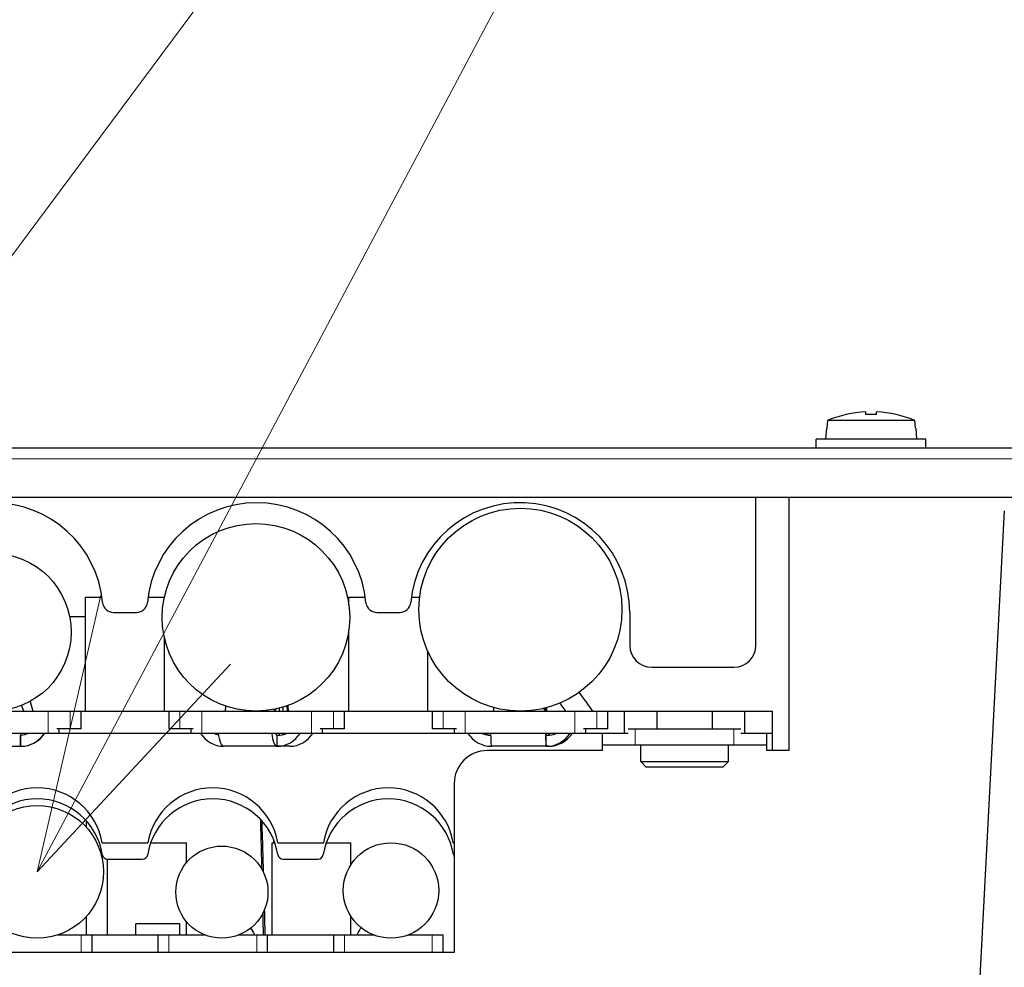
# Model space of a CAD drawing. Units: millimetres. Extents: x -1798 to -118, y 360 to 2736.
# Drawn here: x -933 to -843, y 1340 to 1427 of the extents above; entities that cross this region are included whole.
import ezdxf

# ---------------------------------------------------------------- set-up
doc = ezdxf.new("R2010")
doc.units = ezdxf.units.MM
doc.header["$LTSCALE"] = 10
doc.layers.get('0').update_dxf_attribs({"lineweight": 25})
doc.layers.add('1', color=4, linetype='Continuous', lineweight=15)
doc.layers.add('13', color=253, linetype='Continuous', lineweight=9)
doc.styles.get("Standard").update_dxf_attribs({"font": 'txt.shx', "bigfont": 'extfont.shx'})
doc.dimstyles.new('FURUNO$0', dxfattribs={"dimtxt": 2.5, "dimasz": 2.5, "dimexe": 1, "dimexo": 1, "dimgap": 1.5, "dimtad": 3, "dimdec": 4, "dimdsep": 46, "dimtxsty": 'Standard', "dimblk": 'OPEN30', "dimcen": 0, "dimclrd": 256, "dimclre": 256, "dimclrt": 4, "dimadec": 4, "dimazin": 2, "dimtm": 1e-09, "dimtfac": 0.8, "dimtdec": 4, "dimtmove": 0, "dimatfit": 0, "dimldrblk": 'OPEN30', "dimfxl": 0, "dimtvp": 1, "dimtolj": 1, "dimarcsym": 0})

# ---------------------------------------------------------------- blocks, each defined once
blk = doc.blocks.new('_Open30')
at = {"color": 0, "lineweight": -2}
for p, q in [((-1, 0.2679), (0, 0)), ((0, 0), (-1, -0.2679)), ((0, 0), (-1, 0))]:
    blk.add_line(p, q, dxfattribs=at)
blk = doc.blocks.new('*D16')
at = {"layer": '1', "lineweight": -2}
for p, q in [((-1167.555, 1395.711), (-1167.555, 1484.69)), ((-808.555, 1395.711), (-808.555, 1484.69)), ((-824.555, 1476.69), (-1151.555, 1476.69))]:
    blk.add_line(p, q, dxfattribs=at)
at = {"layer": 'Defpoints', "color": 0}
for p in [(-1167.555, 1476.69), (-1167.555, 1387.711), (-808.555, 1387.711)]:
    blk.add_point(p, dxfattribs=at)
at = {"layer": '1', "lineweight": -2, "xscale": 16, "yscale": 16, "zscale": 16, "rotation": 180}
blk.add_blockref('_Open30', (-1167.555, 1476.69), dxfattribs=at)
at = {"layer": '1', "lineweight": -2, "xscale": 16, "yscale": 16, "zscale": 16}
blk.add_blockref('_Open30', (-808.555, 1476.69), dxfattribs=at)
at = {"layer": '1', "insert": (-988.055, 1498.69), "char_height": 20, "attachment_point": 5}
blk.add_mtext('\\A1;359', dxfattribs=at)
blk = doc.blocks.new('*S30')
at = {"layer": '1'}
blk.add_line((-821.584, 1455.449), (-948.088, 1285.46), dxfattribs=at)
blk = doc.blocks.new('*S39')
at = {"layer": '1'}
blk.add_line((-821.584, 1455.449), (-919.346, 1271.146), dxfattribs=at)
at = {"layer": '1', "linetype": 'Continuous'}
for p, q in [((-925.264, 1274.285), (-931.061, 1249.061)), ((-919.346, 1271.146), (-931.061, 1249.061)), ((-931.061, 1249.061), (-913.428, 1268.007))]:
    blk.add_line(p, q, dxfattribs=at)

msp = doc.modelspace()

# ---------------------------------------------------------------- linework, layer by layer
for p, q in [((-855.55506, 1390.98648), (-855.55506, 1390.75207)), ((-854.55506, 1390.75207), (-854.55506, 1390.98648)), ((-859.02497, 1390.21053), (-859.08669, 1389.51053)), ((-851.08516, 1390.21053), (-859.02497, 1390.21053)), ((-851.02344, 1389.51053), (-851.08516, 1390.21053)), ((-859.11758, 1389.51053), (-859.20506, 1388.51053)), ((-859.11758, 1389.51053), (-859.08669, 1389.51053)), ((-851.02344, 1389.51053), (-850.99255, 1389.51053)), ((-850.99255, 1389.51053), (-850.90506, 1388.51053)), ((-850.05506, 1388.51053), (-860.05506, 1388.51053)), ((-860.05506, 1387.71053), (-860.05506, 1388.51053)), ((-850.05506, 1387.71053), (-850.05506, 1388.51053)), ((-1167.55506, 1387.71053), (-808.55506, 1387.71053)), ((-1166.55506, 1383.21053), (-809.55506, 1383.21053)), ((-865.55506, 1369.71053), (-865.55506, 1383.21053)), ((-862.55506, 1383.21053), (-862.55506, 1360.11053)), ((-842.91671, 1381.97221), (-847.37259, 1296.94885)), ((-926.65006, 1374.11053), (-925.15355, 1374.11053)), ((-926.65006, 1363.71053), (-926.65006, 1374.11053)), ((-920.95658, 1374.11053), (-919.46969, 1374.11053)), ((-902.65006, 1374.11053), (-901.15355, 1374.11053)), ((-902.65006, 1373.41155), (-902.65006, 1374.11053)), ((-896.95658, 1374.11053), (-896.19471, 1374.11053)), ((-926.65006, 1372.31053), (-928.101, 1372.31053)), ((-924.10061, 1372.71053), (-922.00952, 1372.71053)), ((-900.10061, 1372.71053), (-898.00952, 1372.71053)), ((-877.05506, 1372.71053), (-877.05506, 1369.71053)), ((-919.46006, 1363.71053), (-919.46006, 1370.36763)), ((-902.65006, 1363.71053), (-902.65006, 1371.10952)), ((-895.46006, 1363.71053), (-895.46006, 1369.18319)), ((-875.05506, 1367.71053), (-867.55506, 1367.71053)), ((-931.70997, 1364.59289), (-931.45506, 1363.71053)), ((-908.64421, 1363.71053), (-908.64421, 1364.07751)), ((-908.30756, 1364.18711), (-908.27588, 1363.71053)), ((-884.72693, 1363.71053), (-884.72693, 1363.99836)), ((-884.66644, 1364.01403), (-884.66294, 1363.71053)), ((-1030.05506, 1363.71053), (-864.05506, 1363.71053)), ((-927.05506, 1362.11053), (-927.05506, 1363.71053)), ((-919.05506, 1363.71053), (-919.05506, 1362.11053)), ((-909.34524, 1363.89723), (-909.35764, 1363.71053)), ((-908.98932, 1363.71053), (-908.98932, 1363.98085)), ((-903.05506, 1362.11053), (-903.05506, 1363.71053)), ((-895.05506, 1363.71053), (-895.05506, 1362.11053)), ((-884.84789, 1363.96833), (-884.85087, 1363.71053)), ((-884.78688, 1363.71053), (-884.78688, 1363.98326)), ((-879.05506, 1362.11053), (-879.05506, 1363.71053)), ((-877.55506, 1363.71053), (-877.55506, 1361.71053)), ((-874.55506, 1362.11053), (-874.55506, 1363.71053)), ((-869.55506, 1363.71053), (-869.55506, 1362.11053)), ((-866.55506, 1361.71053), (-866.55506, 1363.71053)), ((-864.05506, 1360.11053), (-864.05506, 1363.71053)), ((-1016.92251, 1361.71053), (-877.18762, 1361.71053)), ((-932.5715, 1360.51053), (-932.5715, 1361.51053)), ((-927.05506, 1362.11053), (-929.25506, 1362.11053)), ((-929.05506, 1361.71053), (-929.05506, 1362.11053)), ((-916.85506, 1362.11053), (-919.05506, 1362.11053)), ((-917.05506, 1362.11053), (-917.05506, 1361.71053)), ((-909.19731, 1360.51053), (-909.19731, 1361.51053)), ((-908.98932, 1361.51984), (-908.98932, 1361.71053)), ((-908.64421, 1361.5771), (-908.64421, 1361.71053)), ((-903.05506, 1362.11053), (-905.25506, 1362.11053)), ((-905.05506, 1361.71053), (-905.05506, 1362.11053)), ((-892.85506, 1362.11053), (-895.05506, 1362.11053)), ((-893.05506, 1362.11053), (-893.05506, 1361.71053)), ((-884.65698, 1360.51053), (-884.65698, 1361.51053)), ((-879.05506, 1362.11053), (-881.25506, 1362.11053)), ((-881.05506, 1361.71053), (-881.05506, 1362.11053)), ((-879.55506, 1361.71053), (-879.55506, 1360.11053)), ((-877.18762, 1362.11053), (-866.92251, 1362.11053)), ((-866.92251, 1361.71053), (-864.05506, 1361.71053)), ((-864.55506, 1360.11053), (-864.55506, 1361.71053)), ((-937.57139, 1360.51053), (-932.53874, 1360.51053)), ((-908.04695, 1360.51053), (-914.06318, 1360.51053)), ((-884.45714, 1360.51053), (-889.65299, 1360.51053)), ((-864.55506, 1360.61053), (-879.55506, 1360.61053)), ((-876.05506, 1359.11053), (-876.05506, 1360.61053)), ((-868.05506, 1359.11053), (-868.05506, 1360.61053)), ((-879.55506, 1360.11053), (-890.05506, 1360.11053)), ((-862.55506, 1360.11053), (-864.55506, 1360.11053)), ((-876.05506, 1359.11053), (-868.05506, 1359.11053)), ((-875.55506, 1358.61053), (-876.05506, 1359.11053)), ((-868.55506, 1358.61053), (-875.55506, 1358.61053)), ((-868.55506, 1358.61053), (-868.05506, 1359.11053)), ((-893.05506, 1357.11053), (-893.05506, 1341.71053)), ((-926.55506, 1353.0979), (-926.55506, 1353.67916)), ((-925.13898, 1351.71053), (-920.97114, 1351.71053)), ((-920.71192, 1351.71053), (-917.46006, 1351.71053)), ((-917.46006, 1349.89147), (-917.46006, 1351.71053)), ((-909.65006, 1351.71053), (-909.39821, 1351.71053)), ((-909.65006, 1343.31053), (-909.65006, 1351.71053)), ((-909.13898, 1351.71053), (-904.97114, 1351.71053)), ((-904.71192, 1351.71053), (-902.46006, 1351.71053)), ((-902.46006, 1349.73235), (-902.46006, 1351.71053)), ((-893.13898, 1351.71053), (-893.05506, 1351.71053)), ((-924.65006, 1343.31053), (-924.65006, 1350.21084)), ((-924.63245, 1350.21053), (-921.47768, 1350.21053)), ((-908.63245, 1350.21053), (-905.47768, 1350.21053)), ((-926.55506, 1343.31053), (-926.55506, 1345.02317)), ((-918.05506, 1344.31053), (-922.05506, 1344.31053)), ((-922.05506, 1343.31053), (-922.05506, 1344.31053)), ((-918.05506, 1343.31053), (-918.05506, 1344.31053)), ((-917.46006, 1343.31053), (-917.46006, 1344.52959)), ((-902.46006, 1343.31053), (-902.46006, 1344.98871)), ((-929.17937, 1343.31053), (-915.78587, 1343.31053)), ((-926.05506, 1341.71053), (-926.05506, 1343.31053)), ((-920.05506, 1343.31053), (-920.05506, 1341.71053)), ((-912.66818, 1343.31053), (-900.40102, 1343.31053)), ((-910.05506, 1341.71053), (-910.05506, 1343.31053)), ((-904.05506, 1343.31053), (-904.05506, 1341.71053)), ((-897.22611, 1343.31053), (-894.05506, 1343.31053)), ((-894.05506, 1341.71053), (-894.05506, 1343.31053)), ((-893.05506, 1341.71053), (-1001.05506, 1341.71053))]:
    msp.add_line(p, q)
for centre, radius in [((-887.01648, 1372.96053), 9.25), ((-911.12223, 1372.26053), 8.55), ((-935.16358, 1370.91053), 7.2), ((-931.06086, 1349.06053), 6.05), ((-898.81356, 1347.36053), 4.35), ((-914.22702, 1347.21053), 4.2)]:
    msp.add_circle(centre, radius)
for centre, radius, start, end in [((-855.05506, 1380.60419), 10.39433, 92.7571719, 112.4532855), ((-855.05506, 1380.60419), 10.39433, 67.5467145, 87.2428281), ((-855.05506, 1380.60419), 10.16019, 87.1792405, 92.8207595), ((-935.05506, 1372.71053), 10, 5.2159086, 174.7840914), ((-911.05506, 1372.71053), 10, 5.2159086, 174.7840914), ((-887.05506, 1372.71053), 10, 0, 174.7840914), ((-924.10061, 1373.71053), 1, 185.2159086, 270), ((-922.00952, 1373.71053), 1, 270, 354.7840914), ((-900.10061, 1373.71053), 1, 185.2159086, 270), ((-898.00952, 1373.71053), 1, 270, 354.7840914), ((-875.05506, 1369.71053), 2, 180, 270), ((-867.55506, 1369.71053), 2, 270, 0), ((-890.05506, 1357.11053), 3, 90, 180), ((-931.05506, 1350.71053), 6, 9.5940682, 170.4059318), ((-915.05506, 1350.71053), 6, 9.5940682, 170.4059318), ((-899.05506, 1350.71053), 6, 9.5940682, 170.4059318), ((-931.05506, 1349.71053), 6, 8.8498831, 171.1501169), ((-915.05506, 1349.71053), 6, 8.8498831, 171.1501169), ((-899.05506, 1349.71053), 6, 8.8498831, 171.1501169), ((-924.63245, 1350.71053), 0.5, 188.8498831, 270), ((-921.47768, 1350.71053), 0.5, 270, 351.1501169), ((-908.63245, 1350.71053), 0.5, 188.8498831, 270), ((-905.47768, 1350.71053), 0.5, 270, 351.1501169), ((-892.63245, 1350.71053), 0.5, 188.8498831, 212.3031367), ((-911.72834, 1343.06447), 0.555, 26.3187342, 31.0758437), ((-901.33521, 1343.22839), 0.555, 148.6063325, 171.4886361)]:
    msp.add_arc(centre, radius, start, end)
for centre, major_axis, ratio, start_param, end_param in [((-932.5715, 1363.0995), (0, -2.58897), 0.00655241, 5.27866763, 6.28318531), ((-932.5715, 1363.96991), (0, -2.45937), 0.00655241, 5.87711088, 6.28318529), ((-933.03976, 1364.8411), (0, -3.36333), 0.99997853, 0.13968371, 0.37421427), ((-932.5715, 1363.0995), (0, -2.58897), 0.99997853, 0, 1.00451767), ((-932.53874, 1363.0995), (0, -2.58897), 0.99997853, 0, 1.00451767), ((-932.53874, 1363.96991), (0, -2.45937), 0.00655241, 0.06329436, 0.40607442), ((-932.53874, 1363.0995), (0, -2.58897), 0.00655241, 0.91333267, 1.00451767), ((-914.06318, 1363.0995), (0, -2.58897), 0.97317392, 5.27866763, 6.28318531), ((-914.06318, 1363.96991), (0, -2.45937), 0.97317392, 5.87711089, 6.08171547), ((-914.06318, 1363.0995), (0, -2.58897), 0.23007067, 5.27866763, 6.28318531), ((-909.19731, 1363.0995), (0, -2.58897), 0.23007067, 5.27866763, 6.28318531), ((-909.08957, 1364.8411), (0, -3.36333), 0.23007067, 5.90897104, 6.1435016), ((-909.19731, 1363.0995), (0, -2.58897), 0.97317392, 0, 1.00451767), ((-909.19731, 1363.96991), (0, -2.45937), 0.97317392, 0, 0.40607442), ((-908.04695, 1363.0995), (0, -2.58897), 0.97317392, 0, 1.00451767), ((-889.65299, 1363.0995), (0, -2.58897), 0.99920094, 5.27866763, 6.28318531), ((-889.65299, 1363.96991), (0, -2.45938), 0.99920094, 5.87711089, 6.2499174), ((-889.45315, 1363.96991), (0, -2.45937), 0.99920094, 5.87711089, 6.16816115), ((-889.65299, 1363.0995), (0, -2.58897), 0.03996844, 5.27866763, 6.28318531), ((-884.65698, 1363.0995), (0, -2.58897), 0.03996844, 5.27866763, 6.28318531), ((-884.63827, 1364.8411), (0, -3.36333), 0.03996844, 5.90897104, 6.1435016), ((-884.65698, 1363.0995), (0, -2.58897), 0.99920094, 0, 1.00451767), ((-884.65698, 1363.96991), (0, -2.45937), 0.99920094, 0, 0.40607442), ((-884.45714, 1363.0995), (0, -2.58897), 0.99920094, 0, 1.00451767), ((-884.47586, 1364.8411), (0, -3.36333), 0.03996844, 0.15646922, 0.37421427), ((-884.45714, 1363.0995), (0, 2.58897), 0.03996844, 4.05951871, 4.14611033)]:
    msp.add_ellipse(centre, major_axis=major_axis, ratio=ratio, start_param=start_param, end_param=end_param)
for points in [[(-880.41411, 1363.71053), (-880.83392, 1364.29246), (-881.24701, 1364.86506), (-881.6513, 1365.42546)], [(-882.88024, 1363.71053), (-883.05799, 1363.95692), (-883.23421, 1364.20119), (-883.40873, 1364.4431)], [(-912.52463, 1343.31053), (-912.53401, 1343.32609), (-912.54362, 1343.34204), (-912.55346, 1343.35837)], [(-900.58727, 1343.38857), (-900.60417, 1343.36089), (-900.62002, 1343.33491), (-900.6349, 1343.31053)]]:
    msp.add_open_spline(points, degree=3)
for points, weights in [([(-932.49606, 1364.22291), (-932.40044, 1363.97609), (-932.30072, 1363.71053)], [1.07595789343, 1.06278314225, 1.04896421846]), ([(-913.89022, 1364.17099), (-913.91, 1363.94828), (-913.93054, 1363.71053)], [1.07315936954, 1.06131925526, 1.04896421846]), ([(-908.22398, 1364.21674), (-908.20225, 1363.97277), (-908.17959, 1363.71053)], [1.07562459934, 1.0626084011, 1.04896421846]), ([(-889.45894, 1364.03883), (-889.4614, 1363.87845), (-889.46392, 1363.71053)], [1.06610141615, 1.05766036648, 1.04896421846]), ([(-884.65087, 1364.01814), (-884.64857, 1363.86764), (-884.64621, 1363.71053)], [1.06500500289, 1.05709614557, 1.04896421846]), ([(-909.43942, 1363.87777), (-909.44663, 1363.79512), (-909.45394, 1363.71053)], [1.05762494055, 1.05332667815, 1.04896421846]), ([(-884.86375, 1363.96452), (-884.86565, 1363.83977), (-884.86759, 1363.71053)], [1.0621735758, 1.05564415793, 1.04896421846])]:
    msp.add_rational_spline(points, weights, degree=2)
for points, knots in [([(-910.57333, 1349.28188), (-910.59524, 1350.17551), (-910.61651, 1351.02936), (-910.65437, 1352.53568), (-910.67121, 1353.19982), (-910.6871, 1353.82404)], [3.014554424, 3.014554424, 3.014554424, 3.014554424, 3.30091728, 3.30091728, 3.549130083, 3.549130083, 3.549130083, 3.549130083]), ([(-910.59676, 1353.72595), (-910.58775, 1353.4459), (-910.57859, 1353.15818), (-910.54744, 1352.16688), (-910.52494, 1351.43032), (-910.48679, 1350.14103), (-910.4713, 1349.6069), (-910.45578, 1349.05925)], [6.439534001, 6.439534001, 6.439534001, 6.439534001, 6.550183604, 6.550183604, 6.811444536, 6.811444536, 6.987324896, 6.987324896, 6.987324896, 6.987324896]), ([(-910.43245, 1343.31053), (-910.44493, 1343.86375), (-910.45742, 1344.40973), (-910.47272, 1345.07077), (-910.47558, 1345.19377), (-910.47843, 1345.31631)], [2.424167303, 2.424167303, 2.424167303, 2.424167303, 2.578406758, 2.578406758, 2.613821272, 2.613821272, 2.613821272, 2.613821272]), ([(-910.36159, 1345.56784), (-910.35466, 1345.29718), (-910.34776, 1345.02452), (-910.32906, 1344.27535), (-910.31734, 1343.79521), (-910.30581, 1343.31053)], [7.344852755, 7.344852755, 7.344852755, 7.344852755, 7.424889209, 7.424889209, 7.563299212, 7.563299212, 7.563299212, 7.563299212]), ([(-911.60276, 1343.93132), (-911.44923, 1343.67656), (-911.36303, 1343.53353), (-911.2709, 1343.38066), (-911.26032, 1343.3631), (-911.25299, 1343.35094)], [0.867872657, 0.867872657, 0.867872657, 0.867872657, 1.134400225, 1.134400225, 1.377590019, 1.377590019, 1.377590019, 1.377590019]), ([(-901.80896, 1343.5175), (-901.79883, 1343.53409), (-901.7798, 1343.56528), (-901.64749, 1343.7821), (-901.59761, 1343.86383), (-901.53478, 1343.96679)], [0, 0, 0, 0, 0.332987831, 0.332987831, 0.456823316, 0.456823316, 0.456823316, 0.456823316])]:
    msp.add_open_spline(points, degree=3, knots=knots)
at = {"layer": '13'}
for p, q in [((-1166.55506, 1386.72053), (-809.55506, 1386.72053)), ((-930.05506, 1363.71053), (-930.05506, 1361.71053)), ((-928.05506, 1363.71053), (-928.05506, 1362.11053)), ((-918.05506, 1362.11053), (-918.05506, 1363.71053)), ((-916.05506, 1361.71053), (-916.05506, 1363.71053)), ((-906.05506, 1363.71053), (-906.05506, 1361.71053)), ((-904.05506, 1363.71053), (-904.05506, 1362.11053)), ((-894.05506, 1362.11053), (-894.05506, 1363.71053)), ((-892.05506, 1361.71053), (-892.05506, 1363.71053)), ((-882.05506, 1363.71053), (-882.05506, 1361.71053)), ((-880.05506, 1363.71053), (-880.05506, 1362.11053)), ((-876.55506, 1360.61053), (-876.55506, 1362.11053)), ((-867.55506, 1362.11053), (-867.55506, 1360.61053)), ((-927.05506, 1343.31053), (-927.05506, 1341.71053)), ((-919.05506, 1341.71053), (-919.05506, 1343.31053)), ((-911.05506, 1343.31053), (-911.05506, 1341.71053)), ((-903.05506, 1341.71053), (-903.05506, 1343.31053)), ((-895.05506, 1343.31053), (-895.05506, 1341.71053))]:
    msp.add_line(p, q, dxfattribs=at)
for points in [[(-909.52973, 1352.05054), (-909.52632, 1351.93829), (-909.5229, 1351.82529), (-909.51947, 1351.71154)], [(-900.58706, 1343.38892), (-900.60376, 1343.36155), (-900.61968, 1343.33547), (-900.63478, 1343.31073)]]:
    msp.add_open_spline(points, degree=3, dxfattribs=at)
msp.add_open_spline([(-911.60297, 1343.93166), (-911.53057, 1343.81154), (-911.38263, 1343.56605), (-911.26643, 1343.37324), (-911.25726, 1343.35803), (-911.25299, 1343.35094)], degree=3, knots=[0.660645576, 0.660645576, 0.660645576, 0.660645576, 0.75, 0.875, 1, 1, 1, 1], dxfattribs=at)

# ---------------------------------------------------------------- block references
at = {"layer": '1'}
for name in ['*S30', '*S39']:
    msp.add_blockref(name, (0, 100), dxfattribs=at)

# ---------------------------------------------------------------- dimensions: what is measured, and where the dimension line sits
dim = msp.add_linear_dim(base=(-1167.55506, 1476.6905), p1=(-808.55506, 1387.71053), p2=(-1167.55506, 1387.71053), dimstyle='FURUNO$0', override={"dimscale": 8, "dimasz": 2, "dimdec": 0, "dimclrt": 256}, dxfattribs=at)
dim.commit()
dim.dimension.update_dxf_attribs({"geometry": '*D16', "text_midpoint": (-988.05506, 1498.6905)})

doc.saveas('drawing.dxf')
